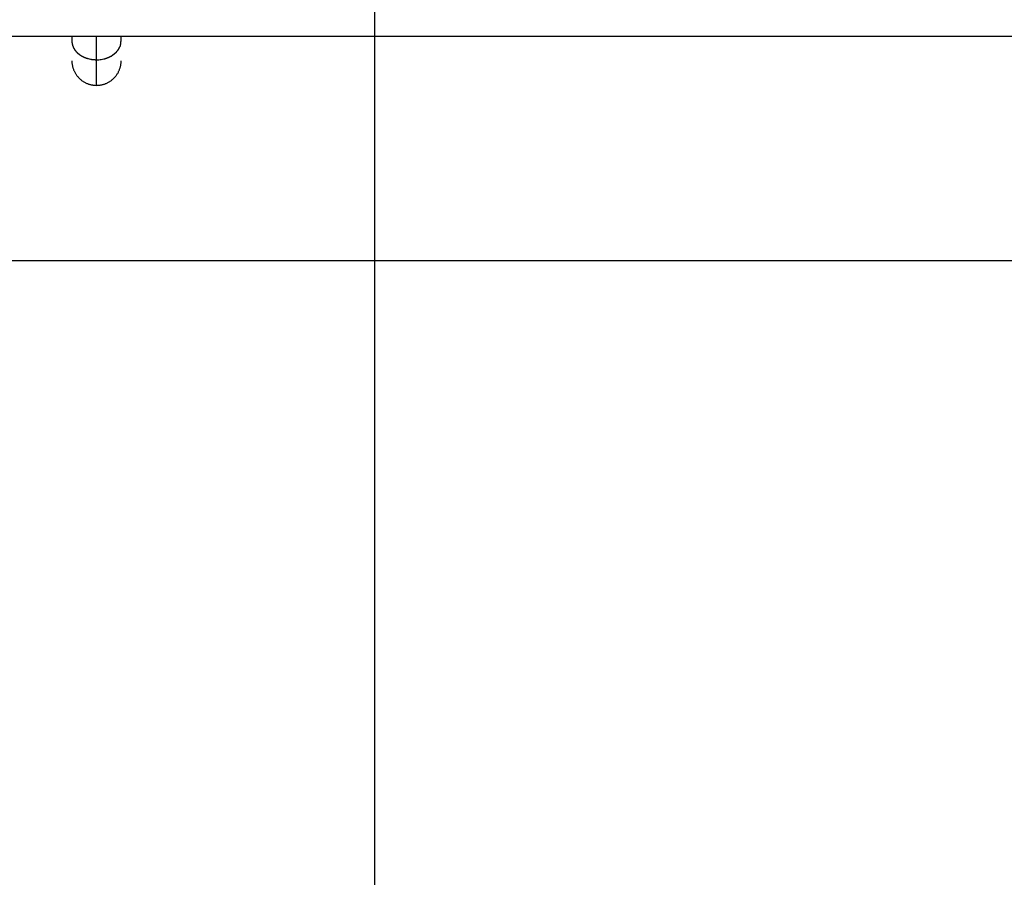
# Model space of a CAD drawing. Extents: x -85 to 85, y -69 to 27.
# Drawn here: x 4 to 7, y -10 to -7 of the extents above; entities that cross this region are included whole.
import ezdxf

# ---------------------------------------------------------------- set-up
doc = ezdxf.new("R2010")
doc.units = 0
doc.layers.get('0').update_dxf_attribs({"linetype": 'CONTINUOUS'})

msp = doc.modelspace()

# ---------------------------------------------------------------- linework, layer by layer
at = {"color": 0}
for points in [[(4.7078, -36.6999), (4.7078, 17.4419)], [(-9.2382, -7.4432), (20.6739, -7.4432)], [(3.7245, -7.4432), (3.7245, -7.4593)], [(3.8045, -7.5203), (3.8045, -7.4432)], [(3.8846, -7.4593), (3.8846, -7.4432)], [(3.7245, -7.4593), (3.7246, -7.4622)], [(3.7246, -7.4621), (3.7246, -7.4621), (3.7246, -7.4621), (3.7246, -7.4624), (3.7246, -7.4624), (3.7246, -7.4627), (3.7246, -7.4627), (3.7246, -7.463), (3.7246, -7.4633), (3.7248, -7.4636), (3.7248, -7.4636), (3.7248, -7.4639), (3.7248, -7.464), (3.7248, -7.4643), (3.7248, -7.4643), (3.7248, -7.4646), (3.7248, -7.4647), (3.725, -7.465)], [(3.7246, -7.4621), (3.7246, -7.4621), (3.7246, -7.4621), (3.7246, -7.4624), (3.7246, -7.4624), (3.7246, -7.4627), (3.7246, -7.4627), (3.7246, -7.463), (3.7246, -7.4633), (3.7248, -7.4636), (3.7248, -7.4636), (3.7248, -7.4639), (3.7248, -7.464), (3.7248, -7.4643), (3.7248, -7.4643), (3.7248, -7.4646), (3.7248, -7.4647), (3.725, -7.465)], [(3.725, -7.4651), (3.725, -7.4651), (3.725, -7.4651), (3.725, -7.4653), (3.725, -7.4653), (3.725, -7.4656), (3.725, -7.4656), (3.725, -7.4659), (3.725, -7.4661), (3.7252, -7.4664), (3.7252, -7.4664), (3.7252, -7.4667), (3.7252, -7.4669), (3.7253, -7.4672), (3.7253, -7.4672), (3.7253, -7.4675), (3.7253, -7.4677), (3.7255, -7.468)], [(3.725, -7.4651), (3.725, -7.4651), (3.725, -7.4651), (3.725, -7.4653), (3.725, -7.4653), (3.725, -7.4656), (3.725, -7.4656), (3.725, -7.4659), (3.725, -7.4661), (3.7252, -7.4664), (3.7252, -7.4664), (3.7252, -7.4667), (3.7252, -7.4669), (3.7253, -7.4672), (3.7253, -7.4672), (3.7253, -7.4675), (3.7253, -7.4677), (3.7255, -7.468)], [(3.7256, -7.468), (3.7256, -7.468), (3.7256, -7.468), (3.7256, -7.4683), (3.7256, -7.4683), (3.7256, -7.4686), (3.7256, -7.4686), (3.7256, -7.4689), (3.7256, -7.4692), (3.7258, -7.4695), (3.7258, -7.4695), (3.7258, -7.4698), (3.7258, -7.47), (3.7259, -7.4703), (3.7259, -7.4703), (3.7259, -7.4706), (3.7259, -7.4708), (3.7262, -7.4711)], [(3.7256, -7.468), (3.7256, -7.468), (3.7256, -7.468), (3.7256, -7.4683), (3.7256, -7.4683), (3.7256, -7.4686), (3.7256, -7.4686), (3.7256, -7.4689), (3.7256, -7.4692), (3.7258, -7.4695), (3.7258, -7.4695), (3.7258, -7.4698), (3.7258, -7.47), (3.7259, -7.4703), (3.7259, -7.4703), (3.7259, -7.4706), (3.7259, -7.4708), (3.7262, -7.4711)], [(3.7262, -7.4711), (3.7262, -7.4711), (3.7262, -7.4711), (3.7262, -7.4713), (3.7262, -7.4713), (3.7263, -7.4716), (3.7263, -7.4716), (3.7263, -7.4719), (3.7263, -7.4721), (3.7266, -7.4724), (3.7266, -7.4724), (3.7266, -7.4727), (3.7266, -7.4729), (3.7268, -7.4732), (3.7268, -7.4732), (3.7268, -7.4735), (3.7268, -7.4737), (3.7271, -7.474)], [(3.7262, -7.4711), (3.7262, -7.4711), (3.7262, -7.4711), (3.7262, -7.4713), (3.7262, -7.4713), (3.7263, -7.4716), (3.7263, -7.4716), (3.7263, -7.4719), (3.7263, -7.4721), (3.7266, -7.4724), (3.7266, -7.4724), (3.7266, -7.4727), (3.7266, -7.4729), (3.7268, -7.4732), (3.7268, -7.4732), (3.7268, -7.4735), (3.7268, -7.4737), (3.7271, -7.474)], [(3.727, -7.4741), (3.727, -7.4741), (3.727, -7.4741), (3.727, -7.4743), (3.727, -7.4744), (3.7272, -7.4747), (3.7272, -7.4747), (3.7272, -7.475), (3.7272, -7.4753), (3.7275, -7.4756), (3.7275, -7.4756), (3.7275, -7.4759), (3.7275, -7.4761), (3.7278, -7.4764), (3.7278, -7.4764), (3.7279, -7.4767), (3.7279, -7.4769), (3.7282, -7.4772)], [(3.727, -7.4741), (3.727, -7.4741), (3.727, -7.4741), (3.727, -7.4743), (3.727, -7.4744), (3.7272, -7.4747), (3.7272, -7.4747), (3.7272, -7.475), (3.7272, -7.4753), (3.7275, -7.4756), (3.7275, -7.4756), (3.7275, -7.4759), (3.7275, -7.4761), (3.7278, -7.4764), (3.7278, -7.4764), (3.7279, -7.4767), (3.7279, -7.4769), (3.7282, -7.4772)], [(3.7282, -7.4771), (3.7282, -7.4771), (3.7282, -7.4771), (3.7282, -7.4774), (3.7282, -7.4774), (3.7283, -7.4777), (3.7283, -7.4777), (3.7283, -7.478), (3.7283, -7.4782), (3.7286, -7.4785), (3.7286, -7.4785), (3.7286, -7.4788), (3.7286, -7.479), (3.7289, -7.4793), (3.7289, -7.4793), (3.7291, -7.4796), (3.7291, -7.4798), (3.7294, -7.4801)], [(3.7282, -7.4771), (3.7282, -7.4771), (3.7282, -7.4771), (3.7282, -7.4774), (3.7282, -7.4774), (3.7283, -7.4777), (3.7283, -7.4777), (3.7283, -7.478), (3.7283, -7.4782), (3.7286, -7.4785), (3.7286, -7.4785), (3.7286, -7.4788), (3.7286, -7.479), (3.7289, -7.4793), (3.7289, -7.4793), (3.7291, -7.4796), (3.7291, -7.4798), (3.7294, -7.4801)], [(3.7295, -7.4802), (3.7295, -7.4802), (3.7295, -7.4802), (3.7295, -7.4805), (3.7295, -7.4805), (3.7297, -7.4808), (3.7297, -7.4808), (3.7299, -7.4811), (3.7299, -7.4813), (3.7302, -7.4816), (3.7302, -7.4816), (3.7303, -7.4819), (3.7303, -7.482), (3.7306, -7.4823), (3.7306, -7.4823), (3.7308, -7.4826), (3.7308, -7.4829), (3.7311, -7.4832)], [(3.7295, -7.4802), (3.7295, -7.4802), (3.7295, -7.4802), (3.7295, -7.4805), (3.7295, -7.4805), (3.7297, -7.4808), (3.7297, -7.4808), (3.7299, -7.4811), (3.7299, -7.4813), (3.7302, -7.4816), (3.7302, -7.4816), (3.7303, -7.4819), (3.7303, -7.482), (3.7306, -7.4823), (3.7306, -7.4823), (3.7308, -7.4826), (3.7308, -7.4829), (3.7311, -7.4832)], [(3.8782, -7.4832), (3.8782, -7.4832), (3.8782, -7.4829), (3.8782, -7.4826), (3.8782, -7.4823), (3.8784, -7.4823), (3.8784, -7.482), (3.8786, -7.4818), (3.8786, -7.4815), (3.8789, -7.4815), (3.8789, -7.4812), (3.879, -7.481), (3.879, -7.4807), (3.8793, -7.4807), (3.8793, -7.4804), (3.8795, -7.4804), (3.8795, -7.4801), (3.8798, -7.4801)], [(3.8782, -7.4832), (3.8782, -7.4832), (3.8782, -7.4829), (3.8782, -7.4826), (3.8782, -7.4823), (3.8784, -7.4823), (3.8784, -7.482), (3.8786, -7.4818), (3.8786, -7.4815), (3.8789, -7.4815), (3.8789, -7.4812), (3.879, -7.481), (3.879, -7.4807), (3.8793, -7.4807), (3.8793, -7.4804), (3.8795, -7.4804), (3.8795, -7.4801), (3.8798, -7.4801)], [(3.8797, -7.48), (3.8797, -7.48), (3.8797, -7.4797), (3.8797, -7.4794), (3.8797, -7.4791), (3.88, -7.4791), (3.88, -7.4788), (3.8801, -7.4788), (3.8801, -7.4785), (3.8804, -7.4785), (3.8804, -7.4782), (3.8804, -7.4781), (3.8804, -7.4778), (3.8807, -7.4778), (3.8807, -7.4775), (3.8807, -7.4775), (3.8807, -7.4772), (3.881, -7.4772)], [(3.8797, -7.48), (3.8797, -7.48), (3.8797, -7.4797), (3.8797, -7.4794), (3.8797, -7.4791), (3.88, -7.4791), (3.88, -7.4788), (3.8801, -7.4788), (3.8801, -7.4785), (3.8804, -7.4785), (3.8804, -7.4782), (3.8804, -7.4781), (3.8804, -7.4778), (3.8807, -7.4778), (3.8807, -7.4775), (3.8807, -7.4775), (3.8807, -7.4772), (3.881, -7.4772)], [(3.8811, -7.4772), (3.8821, -7.4745)], [(3.8821, -7.4745), (3.8821, -7.4745), (3.8821, -7.4742), (3.8821, -7.4739), (3.8821, -7.4736), (3.8822, -7.4736), (3.8822, -7.4733), (3.8822, -7.473), (3.8822, -7.4727), (3.8825, -7.4727), (3.8825, -7.4724), (3.8825, -7.4721), (3.8825, -7.4718), (3.8828, -7.4718), (3.8828, -7.4715), (3.8828, -7.4714), (3.8828, -7.4711), (3.8831, -7.4711)], [(3.8821, -7.4745), (3.8821, -7.4745), (3.8821, -7.4742), (3.8821, -7.4739), (3.8821, -7.4736), (3.8822, -7.4736), (3.8822, -7.4733), (3.8822, -7.473), (3.8822, -7.4727), (3.8825, -7.4727), (3.8825, -7.4724), (3.8825, -7.4721), (3.8825, -7.4718), (3.8828, -7.4718), (3.8828, -7.4715), (3.8828, -7.4714), (3.8828, -7.4711), (3.8831, -7.4711)], [(3.8831, -7.4711), (3.8831, -7.4711), (3.8831, -7.4706), (3.8831, -7.4703), (3.8831, -7.47), (3.8832, -7.4697), (3.8832, -7.4693), (3.8832, -7.469), (3.8832, -7.4687), (3.8835, -7.4684), (3.8835, -7.4679), (3.8835, -7.4676), (3.8835, -7.4673), (3.8836, -7.467), (3.8836, -7.4667), (3.8836, -7.4664), (3.8836, -7.4661), (3.8838, -7.4658)], [(3.8831, -7.4711), (3.8831, -7.4711), (3.8831, -7.4706), (3.8831, -7.4703), (3.8831, -7.47), (3.8832, -7.4697), (3.8832, -7.4693), (3.8832, -7.469), (3.8832, -7.4687), (3.8835, -7.4684), (3.8835, -7.4679), (3.8835, -7.4676), (3.8835, -7.4673), (3.8836, -7.467), (3.8836, -7.4667), (3.8836, -7.4664), (3.8836, -7.4661), (3.8838, -7.4658)], [(3.8837, -7.4659), (3.8837, -7.4659), (3.8837, -7.4653), (3.8837, -7.465), (3.8837, -7.4646), (3.8837, -7.4643), (3.8837, -7.4637), (3.8837, -7.4634), (3.8837, -7.4629), (3.884, -7.4626), (3.884, -7.462), (3.884, -7.4617), (3.884, -7.4611), (3.8842, -7.4608), (3.8842, -7.4602), (3.8842, -7.4599), (3.8842, -7.4596), (3.8844, -7.4593)], [(3.8837, -7.4659), (3.8837, -7.4659), (3.8837, -7.4653), (3.8837, -7.465), (3.8837, -7.4646), (3.8837, -7.4643), (3.8837, -7.4637), (3.8837, -7.4634), (3.8837, -7.4629), (3.884, -7.4626), (3.884, -7.462), (3.884, -7.4617), (3.884, -7.4611), (3.8842, -7.4608), (3.8842, -7.4602), (3.8842, -7.4599), (3.8842, -7.4596), (3.8844, -7.4593)], [(3.7311, -7.4832), (3.7311, -7.4832), (3.7311, -7.4832), (3.7311, -7.4835), (3.7311, -7.4835), (3.7314, -7.4838), (3.7314, -7.4838), (3.7316, -7.4841), (3.7316, -7.4843), (3.7319, -7.4846), (3.7319, -7.4846), (3.732, -7.4849), (3.732, -7.485), (3.7323, -7.4853), (3.7323, -7.4853), (3.7326, -7.4856), (3.7326, -7.4859), (3.7329, -7.4862)], [(3.7311, -7.4832), (3.7311, -7.4832), (3.7311, -7.4832), (3.7311, -7.4835), (3.7311, -7.4835), (3.7314, -7.4838), (3.7314, -7.4838), (3.7316, -7.4841), (3.7316, -7.4843), (3.7319, -7.4846), (3.7319, -7.4846), (3.732, -7.4849), (3.732, -7.485), (3.7323, -7.4853), (3.7323, -7.4853), (3.7326, -7.4856), (3.7326, -7.4859), (3.7329, -7.4862)], [(3.7329, -7.4863), (3.7329, -7.4863), (3.7329, -7.4863), (3.7329, -7.4866), (3.7329, -7.4866), (3.7332, -7.4869), (3.7332, -7.4869), (3.7335, -7.4872), (3.7335, -7.4874), (3.7338, -7.4877), (3.7338, -7.4877), (3.734, -7.488), (3.734, -7.488), (3.7343, -7.4883), (3.7343, -7.4883), (3.7345, -7.4886), (3.7345, -7.4888), (3.7348, -7.4891)], [(3.7329, -7.4863), (3.7329, -7.4863), (3.7329, -7.4863), (3.7329, -7.4866), (3.7329, -7.4866), (3.7332, -7.4869), (3.7332, -7.4869), (3.7335, -7.4872), (3.7335, -7.4874), (3.7338, -7.4877), (3.7338, -7.4877), (3.734, -7.488), (3.734, -7.488), (3.7343, -7.4883), (3.7343, -7.4883), (3.7345, -7.4886), (3.7345, -7.4888), (3.7348, -7.4891)], [(3.7349, -7.4891), (3.7349, -7.4891), (3.7349, -7.4891), (3.7349, -7.4894), (3.7349, -7.4894), (3.7352, -7.4897), (3.7352, -7.4897), (3.7355, -7.49), (3.7355, -7.4902), (3.7358, -7.4905), (3.7358, -7.4905), (3.7361, -7.4908), (3.7361, -7.4908), (3.7364, -7.4911), (3.7364, -7.4911), (3.7367, -7.4914), (3.7367, -7.4916), (3.737, -7.4919)], [(3.7349, -7.4891), (3.7349, -7.4891), (3.7349, -7.4891), (3.7349, -7.4894), (3.7349, -7.4894), (3.7352, -7.4897), (3.7352, -7.4897), (3.7355, -7.49), (3.7355, -7.4902), (3.7358, -7.4905), (3.7358, -7.4905), (3.7361, -7.4908), (3.7361, -7.4908), (3.7364, -7.4911), (3.7364, -7.4911), (3.7367, -7.4914), (3.7367, -7.4916), (3.737, -7.4919)], [(3.7371, -7.4919), (3.7371, -7.4919), (3.7371, -7.4919), (3.7373, -7.4921), (3.7373, -7.4921), (3.7376, -7.4924), (3.7376, -7.4924), (3.7379, -7.4927), (3.7379, -7.4929), (3.7382, -7.4932), (3.7382, -7.4932), (3.7385, -7.4935), (3.7385, -7.4935), (3.7388, -7.4938), (3.7388, -7.4938), (3.7391, -7.4941), (3.7392, -7.4943), (3.7395, -7.4946)], [(3.7371, -7.4919), (3.7371, -7.4919), (3.7371, -7.4919), (3.7373, -7.4921), (3.7373, -7.4921), (3.7376, -7.4924), (3.7376, -7.4924), (3.7379, -7.4927), (3.7379, -7.4929), (3.7382, -7.4932), (3.7382, -7.4932), (3.7385, -7.4935), (3.7385, -7.4935), (3.7388, -7.4938), (3.7388, -7.4938), (3.7391, -7.4941), (3.7392, -7.4943), (3.7395, -7.4946)], [(3.7395, -7.4946), (3.7395, -7.4946), (3.7395, -7.4946), (3.7397, -7.4948), (3.7397, -7.4948), (3.74, -7.4951), (3.74, -7.4951), (3.7403, -7.4954), (3.7405, -7.4956), (3.7408, -7.4959), (3.7408, -7.4959), (3.7411, -7.4962), (3.7413, -7.4964), (3.7416, -7.4967), (3.7416, -7.4967), (3.7419, -7.497), (3.7419, -7.4971), (3.7422, -7.4974)], [(3.7395, -7.4946), (3.7395, -7.4946), (3.7395, -7.4946), (3.7397, -7.4948), (3.7397, -7.4948), (3.74, -7.4951), (3.74, -7.4951), (3.7403, -7.4954), (3.7405, -7.4956), (3.7408, -7.4959), (3.7408, -7.4959), (3.7411, -7.4962), (3.7413, -7.4964), (3.7416, -7.4967), (3.7416, -7.4967), (3.7419, -7.497), (3.7419, -7.4971), (3.7422, -7.4974)], [(3.742, -7.4973), (3.742, -7.4973), (3.742, -7.4973), (3.7422, -7.4975), (3.7422, -7.4975), (3.7425, -7.4978), (3.7425, -7.4978), (3.7428, -7.4981), (3.743, -7.4983), (3.7433, -7.4986), (3.7433, -7.4986), (3.7436, -7.4989), (3.7438, -7.499), (3.7441, -7.4993), (3.7441, -7.4993), (3.7444, -7.4996), (3.7447, -7.4997), (3.745, -7.5)], [(3.742, -7.4973), (3.742, -7.4973), (3.742, -7.4973), (3.7422, -7.4975), (3.7422, -7.4975), (3.7425, -7.4978), (3.7425, -7.4978), (3.7428, -7.4981), (3.743, -7.4983), (3.7433, -7.4986), (3.7433, -7.4986), (3.7436, -7.4989), (3.7438, -7.499), (3.7441, -7.4993), (3.7441, -7.4993), (3.7444, -7.4996), (3.7447, -7.4997), (3.745, -7.5)], [(3.745, -7.4999), (3.745, -7.4999), (3.745, -7.4999), (3.7453, -7.5), (3.7453, -7.5), (3.7456, -7.5003), (3.7456, -7.5003), (3.7459, -7.5006), (3.7461, -7.5008), (3.7464, -7.5011), (3.7464, -7.5011), (3.7467, -7.5014), (3.7469, -7.5014), (3.7472, -7.5017), (3.7472, -7.5017), (3.7475, -7.502), (3.7477, -7.5021), (3.748, -7.5024)], [(3.745, -7.4999), (3.745, -7.4999), (3.745, -7.4999), (3.7453, -7.5), (3.7453, -7.5), (3.7456, -7.5003), (3.7456, -7.5003), (3.7459, -7.5006), (3.7461, -7.5008), (3.7464, -7.5011), (3.7464, -7.5011), (3.7467, -7.5014), (3.7469, -7.5014), (3.7472, -7.5017), (3.7472, -7.5017), (3.7475, -7.502), (3.7477, -7.5021), (3.748, -7.5024)], [(3.7481, -7.5023), (3.7481, -7.5023), (3.7481, -7.5023), (3.7484, -7.5024), (3.7484, -7.5024), (3.7487, -7.5027), (3.7487, -7.5027), (3.749, -7.503), (3.7493, -7.5032), (3.7496, -7.5035), (3.7496, -7.5035), (3.7499, -7.5038), (3.7501, -7.5038), (3.7504, -7.5041), (3.7504, -7.5041), (3.7507, -7.5044), (3.751, -7.5045), (3.7513, -7.5048)], [(3.7481, -7.5023), (3.7481, -7.5023), (3.7481, -7.5023), (3.7484, -7.5024), (3.7484, -7.5024), (3.7487, -7.5027), (3.7487, -7.5027), (3.749, -7.503), (3.7493, -7.5032), (3.7496, -7.5035), (3.7496, -7.5035), (3.7499, -7.5038), (3.7501, -7.5038), (3.7504, -7.5041), (3.7504, -7.5041), (3.7507, -7.5044), (3.751, -7.5045), (3.7513, -7.5048)], [(3.7514, -7.5046), (3.7514, -7.5046), (3.7514, -7.5046), (3.7517, -7.5048), (3.7518, -7.5048), (3.7521, -7.5051), (3.7521, -7.5051), (3.7524, -7.5054), (3.7527, -7.5054), (3.753, -7.5057), (3.753, -7.5057), (3.7533, -7.506), (3.7535, -7.506), (3.7538, -7.5063), (3.7538, -7.5063), (3.7541, -7.5066), (3.7544, -7.5067), (3.7547, -7.507)], [(3.7514, -7.5046), (3.7514, -7.5046), (3.7514, -7.5046), (3.7517, -7.5048), (3.7518, -7.5048), (3.7521, -7.5051), (3.7521, -7.5051), (3.7524, -7.5054), (3.7527, -7.5054), (3.753, -7.5057), (3.753, -7.5057), (3.7533, -7.506), (3.7535, -7.506), (3.7538, -7.5063), (3.7538, -7.5063), (3.7541, -7.5066), (3.7544, -7.5067), (3.7547, -7.507)], [(3.7547, -7.5069), (3.7547, -7.5069), (3.7547, -7.5069), (3.755, -7.507), (3.7551, -7.507), (3.7554, -7.5073), (3.7554, -7.5073), (3.7557, -7.5076), (3.756, -7.5076), (3.7563, -7.5079), (3.7563, -7.5079), (3.7566, -7.5081), (3.7569, -7.5081), (3.7572, -7.5084), (3.7572, -7.5084), (3.7575, -7.5086), (3.7578, -7.5086), (3.7581, -7.5089)], [(3.7547, -7.5069), (3.7547, -7.5069), (3.7547, -7.5069), (3.755, -7.507), (3.7551, -7.507), (3.7554, -7.5073), (3.7554, -7.5073), (3.7557, -7.5076), (3.756, -7.5076), (3.7563, -7.5079), (3.7563, -7.5079), (3.7566, -7.5081), (3.7569, -7.5081), (3.7572, -7.5084), (3.7572, -7.5084), (3.7575, -7.5086), (3.7578, -7.5086), (3.7581, -7.5089)], [(3.7582, -7.5089), (3.7582, -7.5089), (3.7582, -7.5089), (3.7585, -7.5089), (3.7587, -7.5089), (3.759, -7.5092), (3.759, -7.5092), (3.7593, -7.5095), (3.7596, -7.5095), (3.7599, -7.5098), (3.7599, -7.5098), (3.7602, -7.51), (3.7605, -7.51), (3.7608, -7.5103), (3.7609, -7.5103), (3.7612, -7.5105), (3.7615, -7.5105), (3.7618, -7.5108)], [(3.7582, -7.5089), (3.7582, -7.5089), (3.7582, -7.5089), (3.7585, -7.5089), (3.7587, -7.5089), (3.759, -7.5092), (3.759, -7.5092), (3.7593, -7.5095), (3.7596, -7.5095), (3.7599, -7.5098), (3.7599, -7.5098), (3.7602, -7.51), (3.7605, -7.51), (3.7608, -7.5103), (3.7609, -7.5103), (3.7612, -7.5105), (3.7615, -7.5105), (3.7618, -7.5108)], [(3.7616, -7.5106), (3.7616, -7.5106), (3.7616, -7.5106), (3.7619, -7.5106), (3.7621, -7.5106), (3.7624, -7.5108), (3.7624, -7.5108), (3.7627, -7.511), (3.763, -7.511), (3.7633, -7.5113), (3.7633, -7.5113), (3.7636, -7.5115), (3.7639, -7.5115), (3.7642, -7.5118), (3.7644, -7.5118), (3.7647, -7.512), (3.765, -7.512), (3.7653, -7.5123)], [(3.7616, -7.5106), (3.7616, -7.5106), (3.7616, -7.5106), (3.7619, -7.5106), (3.7621, -7.5106), (3.7624, -7.5108), (3.7624, -7.5108), (3.7627, -7.511), (3.763, -7.511), (3.7633, -7.5113), (3.7633, -7.5113), (3.7636, -7.5115), (3.7639, -7.5115), (3.7642, -7.5118), (3.7644, -7.5118), (3.7647, -7.512), (3.765, -7.512), (3.7653, -7.5123)], [(3.7654, -7.5123), (3.7654, -7.5123), (3.7654, -7.5123), (3.7657, -7.5123), (3.7658, -7.5123), (3.7661, -7.5125), (3.7663, -7.5125), (3.7666, -7.5126), (3.7669, -7.5126), (3.7672, -7.5129), (3.7672, -7.5129), (3.7675, -7.5129), (3.7678, -7.5129), (3.7681, -7.5132), (3.7682, -7.5132), (3.7685, -7.5134), (3.7687, -7.5134), (3.769, -7.5137)], [(3.7654, -7.5123), (3.7654, -7.5123), (3.7654, -7.5123), (3.7657, -7.5123), (3.7658, -7.5123), (3.7661, -7.5125), (3.7663, -7.5125), (3.7666, -7.5126), (3.7669, -7.5126), (3.7672, -7.5129), (3.7672, -7.5129), (3.7675, -7.5129), (3.7678, -7.5129), (3.7681, -7.5132), (3.7682, -7.5132), (3.7685, -7.5134), (3.7687, -7.5134), (3.769, -7.5137)], [(3.8399, -7.514), (3.8399, -7.514), (3.8399, -7.5137), (3.8401, -7.5137), (3.8403, -7.5135), (3.8406, -7.5135), (3.8409, -7.5132), (3.8412, -7.5132), (3.8415, -7.513), (3.8418, -7.513), (3.8421, -7.5127), (3.8424, -7.5127), (3.8427, -7.5124), (3.843, -7.5124), (3.8431, -7.5122), (3.8434, -7.5122), (3.8436, -7.5122), (3.8439, -7.5122)], [(3.8399, -7.514), (3.8399, -7.514), (3.8399, -7.5137), (3.8401, -7.5137), (3.8403, -7.5135), (3.8406, -7.5135), (3.8409, -7.5132), (3.8412, -7.5132), (3.8415, -7.513), (3.8418, -7.513), (3.8421, -7.5127), (3.8424, -7.5127), (3.8427, -7.5124), (3.843, -7.5124), (3.8431, -7.5122), (3.8434, -7.5122), (3.8436, -7.5122), (3.8439, -7.5122)], [(3.8437, -7.5124), (3.8437, -7.5124), (3.8437, -7.5121), (3.844, -7.5121), (3.8441, -7.5119), (3.8444, -7.5119), (3.8446, -7.5116), (3.8449, -7.5116), (3.8452, -7.5114), (3.8455, -7.5114), (3.8455, -7.5111), (3.8458, -7.5111), (3.8461, -7.5108), (3.8464, -7.5108), (3.8465, -7.5105), (3.8468, -7.5105), (3.847, -7.5105), (3.8473, -7.5105)], [(3.8437, -7.5124), (3.8437, -7.5124), (3.8437, -7.5121), (3.844, -7.5121), (3.8441, -7.5119), (3.8444, -7.5119), (3.8446, -7.5116), (3.8449, -7.5116), (3.8452, -7.5114), (3.8455, -7.5114), (3.8455, -7.5111), (3.8458, -7.5111), (3.8461, -7.5108), (3.8464, -7.5108), (3.8465, -7.5105), (3.8468, -7.5105), (3.847, -7.5105), (3.8473, -7.5105)], [(3.8475, -7.5106), (3.8475, -7.5106), (3.8475, -7.5103), (3.8477, -7.5103), (3.8478, -7.5101), (3.8481, -7.5101), (3.8483, -7.5098), (3.8486, -7.5098), (3.8489, -7.5096), (3.8492, -7.5096), (3.8492, -7.5093), (3.8495, -7.5093), (3.8498, -7.5091), (3.8501, -7.5091), (3.8502, -7.5089), (3.8505, -7.5089), (3.8507, -7.5089), (3.851, -7.5089)], [(3.8475, -7.5106), (3.8475, -7.5106), (3.8475, -7.5103), (3.8477, -7.5103), (3.8478, -7.5101), (3.8481, -7.5101), (3.8483, -7.5098), (3.8486, -7.5098), (3.8489, -7.5096), (3.8492, -7.5096), (3.8492, -7.5093), (3.8495, -7.5093), (3.8498, -7.5091), (3.8501, -7.5091), (3.8502, -7.5089), (3.8505, -7.5089), (3.8507, -7.5089), (3.851, -7.5089)], [(3.8512, -7.5089), (3.8512, -7.5089), (3.8512, -7.5086), (3.8515, -7.5086), (3.8517, -7.5084), (3.852, -7.5084), (3.852, -7.5081), (3.8523, -7.5081), (3.8526, -7.508), (3.8529, -7.508), (3.8529, -7.5077), (3.8532, -7.5077), (3.8534, -7.5074), (3.8537, -7.5074), (3.8537, -7.5071), (3.854, -7.5071), (3.8543, -7.5069), (3.8546, -7.5069)], [(3.8512, -7.5089), (3.8512, -7.5089), (3.8512, -7.5086), (3.8515, -7.5086), (3.8517, -7.5084), (3.852, -7.5084), (3.852, -7.5081), (3.8523, -7.5081), (3.8526, -7.508), (3.8529, -7.508), (3.8529, -7.5077), (3.8532, -7.5077), (3.8534, -7.5074), (3.8537, -7.5074), (3.8537, -7.5071), (3.854, -7.5071), (3.8543, -7.5069), (3.8546, -7.5069)], [(3.8547, -7.5067), (3.8547, -7.5067), (3.8547, -7.5064), (3.855, -7.5064), (3.855, -7.5061), (3.8553, -7.5061), (3.8553, -7.5058), (3.8556, -7.5058), (3.8559, -7.5055), (3.8562, -7.5055), (3.8562, -7.5052), (3.8565, -7.5052), (3.8567, -7.5049), (3.857, -7.5049), (3.857, -7.5046), (3.8573, -7.5046), (3.8576, -7.5045), (3.8579, -7.5045)], [(3.8547, -7.5067), (3.8547, -7.5067), (3.8547, -7.5064), (3.855, -7.5064), (3.855, -7.5061), (3.8553, -7.5061), (3.8553, -7.5058), (3.8556, -7.5058), (3.8559, -7.5055), (3.8562, -7.5055), (3.8562, -7.5052), (3.8565, -7.5052), (3.8567, -7.5049), (3.857, -7.5049), (3.857, -7.5046), (3.8573, -7.5046), (3.8576, -7.5045), (3.8579, -7.5045)], [(3.858, -7.5046), (3.858, -7.5046), (3.858, -7.5043), (3.8583, -7.5043), (3.8583, -7.504), (3.8586, -7.504), (3.8586, -7.5037), (3.8589, -7.5037), (3.8591, -7.5034), (3.8594, -7.5034), (3.8594, -7.5031), (3.8597, -7.5031), (3.8599, -7.5028), (3.8602, -7.5028), (3.8602, -7.5025), (3.8605, -7.5025), (3.8607, -7.5024), (3.861, -7.5024)], [(3.858, -7.5046), (3.858, -7.5046), (3.858, -7.5043), (3.8583, -7.5043), (3.8583, -7.504), (3.8586, -7.504), (3.8586, -7.5037), (3.8589, -7.5037), (3.8591, -7.5034), (3.8594, -7.5034), (3.8594, -7.5031), (3.8597, -7.5031), (3.8599, -7.5028), (3.8602, -7.5028), (3.8602, -7.5025), (3.8605, -7.5025), (3.8607, -7.5024), (3.861, -7.5024)], [(3.8611, -7.5024), (3.8611, -7.5024), (3.8611, -7.5021), (3.8614, -7.502), (3.8614, -7.5017), (3.8617, -7.5017), (3.8617, -7.5014), (3.862, -7.5013), (3.8623, -7.501), (3.8626, -7.501), (3.8626, -7.5007), (3.8629, -7.5005), (3.8631, -7.5002), (3.8634, -7.5002), (3.8634, -7.4999), (3.8637, -7.4999), (3.864, -7.4998), (3.8643, -7.4998)], [(3.8611, -7.5024), (3.8611, -7.5024), (3.8611, -7.5021), (3.8614, -7.502), (3.8614, -7.5017), (3.8617, -7.5017), (3.8617, -7.5014), (3.862, -7.5013), (3.8623, -7.501), (3.8626, -7.501), (3.8626, -7.5007), (3.8629, -7.5005), (3.8631, -7.5002), (3.8634, -7.5002), (3.8634, -7.4999), (3.8637, -7.4999), (3.864, -7.4998), (3.8643, -7.4998)], [(3.8641, -7.5), (3.8641, -7.5), (3.8641, -7.4997), (3.8644, -7.4996), (3.8644, -7.4993), (3.8647, -7.4993), (3.8647, -7.499), (3.865, -7.4988), (3.8653, -7.4985), (3.8656, -7.4985), (3.8656, -7.4982), (3.8659, -7.498), (3.8661, -7.4977), (3.8664, -7.4977), (3.8664, -7.4974), (3.8667, -7.4974), (3.8668, -7.4972), (3.8671, -7.4972)], [(3.8641, -7.5), (3.8641, -7.5), (3.8641, -7.4997), (3.8644, -7.4996), (3.8644, -7.4993), (3.8647, -7.4993), (3.8647, -7.499), (3.865, -7.4988), (3.8653, -7.4985), (3.8656, -7.4985), (3.8656, -7.4982), (3.8659, -7.498), (3.8661, -7.4977), (3.8664, -7.4977), (3.8664, -7.4974), (3.8667, -7.4974), (3.8668, -7.4972), (3.8671, -7.4972)], [(3.867, -7.4972), (3.867, -7.4972), (3.867, -7.4969), (3.8672, -7.4969), (3.8672, -7.4966), (3.8675, -7.4966), (3.8675, -7.4963), (3.8678, -7.4961), (3.868, -7.4958), (3.8683, -7.4958), (3.8683, -7.4955), (3.8686, -7.4953), (3.8687, -7.495), (3.869, -7.495), (3.869, -7.4947), (3.8693, -7.4947), (3.8694, -7.4946), (3.8697, -7.4946)], [(3.867, -7.4972), (3.867, -7.4972), (3.867, -7.4969), (3.8672, -7.4969), (3.8672, -7.4966), (3.8675, -7.4966), (3.8675, -7.4963), (3.8678, -7.4961), (3.868, -7.4958), (3.8683, -7.4958), (3.8683, -7.4955), (3.8686, -7.4953), (3.8687, -7.495), (3.869, -7.495), (3.869, -7.4947), (3.8693, -7.4947), (3.8694, -7.4946), (3.8697, -7.4946)], [(3.8696, -7.4946), (3.8696, -7.4946), (3.8696, -7.4943), (3.8698, -7.4942), (3.8698, -7.4939), (3.8701, -7.4939), (3.8701, -7.4936), (3.8704, -7.4934), (3.8705, -7.4931), (3.8708, -7.4931), (3.8708, -7.4928), (3.8711, -7.4926), (3.8711, -7.4923), (3.8714, -7.4923), (3.8714, -7.492), (3.8717, -7.492), (3.8718, -7.4918), (3.8721, -7.4918)], [(3.8696, -7.4946), (3.8696, -7.4946), (3.8696, -7.4943), (3.8698, -7.4942), (3.8698, -7.4939), (3.8701, -7.4939), (3.8701, -7.4936), (3.8704, -7.4934), (3.8705, -7.4931), (3.8708, -7.4931), (3.8708, -7.4928), (3.8711, -7.4926), (3.8711, -7.4923), (3.8714, -7.4923), (3.8714, -7.492), (3.8717, -7.492), (3.8718, -7.4918), (3.8721, -7.4918)], [(3.8723, -7.4919), (3.8723, -7.4919), (3.8723, -7.4916), (3.8724, -7.4914), (3.8724, -7.4911), (3.8727, -7.4911), (3.8727, -7.4908), (3.873, -7.4906), (3.873, -7.4903), (3.8733, -7.4903), (3.8733, -7.49), (3.8735, -7.4898), (3.8735, -7.4895), (3.8738, -7.4895), (3.8738, -7.4892), (3.8741, -7.4892), (3.8741, -7.489), (3.8744, -7.489)], [(3.8723, -7.4919), (3.8723, -7.4919), (3.8723, -7.4916), (3.8724, -7.4914), (3.8724, -7.4911), (3.8727, -7.4911), (3.8727, -7.4908), (3.873, -7.4906), (3.873, -7.4903), (3.8733, -7.4903), (3.8733, -7.49), (3.8735, -7.4898), (3.8735, -7.4895), (3.8738, -7.4895), (3.8738, -7.4892), (3.8741, -7.4892), (3.8741, -7.489), (3.8744, -7.489)], [(3.8743, -7.4891), (3.8743, -7.4891), (3.8743, -7.4888), (3.8743, -7.4886), (3.8743, -7.4883), (3.8746, -7.4883), (3.8746, -7.488), (3.8749, -7.4878), (3.8749, -7.4875), (3.8752, -7.4875), (3.8752, -7.4872), (3.8754, -7.487), (3.8754, -7.4867), (3.8757, -7.4867), (3.8757, -7.4864), (3.8759, -7.4864), (3.8759, -7.4862), (3.8762, -7.4862)], [(3.8743, -7.4891), (3.8743, -7.4891), (3.8743, -7.4888), (3.8743, -7.4886), (3.8743, -7.4883), (3.8746, -7.4883), (3.8746, -7.488), (3.8749, -7.4878), (3.8749, -7.4875), (3.8752, -7.4875), (3.8752, -7.4872), (3.8754, -7.487), (3.8754, -7.4867), (3.8757, -7.4867), (3.8757, -7.4864), (3.8759, -7.4864), (3.8759, -7.4862), (3.8762, -7.4862)], [(3.8764, -7.4861), (3.8764, -7.4861), (3.8764, -7.4858), (3.8764, -7.4856), (3.8764, -7.4853), (3.8767, -7.4853), (3.8767, -7.485), (3.8769, -7.4848), (3.8769, -7.4845), (3.8772, -7.4845), (3.8772, -7.4842), (3.8773, -7.484), (3.8773, -7.4837), (3.8776, -7.4837), (3.8776, -7.4834), (3.8779, -7.4834), (3.8779, -7.4831), (3.8782, -7.4831)], [(3.8764, -7.4861), (3.8764, -7.4861), (3.8764, -7.4858), (3.8764, -7.4856), (3.8764, -7.4853), (3.8767, -7.4853), (3.8767, -7.485), (3.8769, -7.4848), (3.8769, -7.4845), (3.8772, -7.4845), (3.8772, -7.4842), (3.8773, -7.484), (3.8773, -7.4837), (3.8776, -7.4837), (3.8776, -7.4834), (3.8779, -7.4834), (3.8779, -7.4831), (3.8782, -7.4831)], [(3.7245, -7.5233), (3.7246, -7.5251), (3.7246, -7.527), (3.7248, -7.529), (3.7249, -7.5309), (3.7251, -7.5329), (3.7254, -7.5348), (3.7257, -7.5369), (3.7261, -7.5388), (3.7265, -7.5408), (3.727, -7.5428), (3.7274, -7.5448), (3.7281, -7.5468), (3.7287, -7.5488), (3.7294, -7.5507), (3.7302, -7.5527), (3.7309, -7.5547), (3.7318, -7.5566), (3.7328, -7.5585), (3.7337, -7.5605), (3.7348, -7.5624), (3.7358, -7.5643), (3.737, -7.5661), (3.7382, -7.568), (3.7395, -7.5697), (3.7408, -7.5716), (3.742, -7.5733), (3.7435, -7.575), (3.7449, -7.5766), (3.7464, -7.5783), (3.748, -7.5798), (3.7496, -7.5814), (3.7512, -7.5829), (3.7529, -7.5843), (3.7545, -7.5857), (3.7563, -7.5871), (3.758, -7.5884), (3.7598, -7.5896), (3.7617, -7.5908), (3.7635, -7.5919), (3.7654, -7.593), (3.7673, -7.5941), (3.7692, -7.5951), (3.7712, -7.596), (3.7732, -7.5969), (3.7751, -7.5976), (3.7771, -7.5985), (3.779, -7.5991), (3.781, -7.5997), (3.7831, -7.6003), (3.785, -7.6008), (3.787, -7.6013), (3.789, -7.6018), (3.791, -7.6021), (3.793, -7.6024), (3.7947, -7.6027), (3.7969, -7.603)], [(3.7691, -7.5141), (3.7691, -7.5141), (3.7691, -7.5141), (3.7693, -7.5141), (3.7695, -7.5141), (3.7698, -7.5143), (3.7701, -7.5143), (3.7704, -7.5145), (3.7707, -7.5145), (3.7712, -7.5148), (3.7715, -7.5148), (3.7718, -7.5149), (3.7721, -7.5149), (3.7724, -7.5152), (3.7725, -7.5152), (3.7728, -7.5153), (3.773, -7.5153), (3.7733, -7.5155)], [(3.7691, -7.5141), (3.7691, -7.5141), (3.7691, -7.5141), (3.7693, -7.5141), (3.7695, -7.5141), (3.7698, -7.5143), (3.7701, -7.5143), (3.7704, -7.5145), (3.7707, -7.5145), (3.7712, -7.5148), (3.7715, -7.5148), (3.7718, -7.5149), (3.7721, -7.5149), (3.7724, -7.5152), (3.7725, -7.5152), (3.7728, -7.5153), (3.773, -7.5153), (3.7733, -7.5155)], [(3.7733, -7.5154), (3.7733, -7.5154), (3.7733, -7.5154), (3.7736, -7.5154), (3.7738, -7.5154), (3.7741, -7.5155), (3.7743, -7.5155), (3.7746, -7.5155), (3.7749, -7.5155), (3.7752, -7.5158), (3.7752, -7.5158), (3.7755, -7.5158), (3.7758, -7.5158), (3.7761, -7.5161), (3.7762, -7.5161), (3.7765, -7.5161), (3.7768, -7.5161), (3.7771, -7.5164)], [(3.7733, -7.5154), (3.7733, -7.5154), (3.7733, -7.5154), (3.7736, -7.5154), (3.7738, -7.5154), (3.7741, -7.5155), (3.7743, -7.5155), (3.7746, -7.5155), (3.7749, -7.5155), (3.7752, -7.5158), (3.7752, -7.5158), (3.7755, -7.5158), (3.7758, -7.5158), (3.7761, -7.5161), (3.7762, -7.5161), (3.7765, -7.5161), (3.7768, -7.5161), (3.7771, -7.5164)], [(3.7772, -7.5166), (3.781, -7.5176), (3.7845, -7.5184)], [(3.7847, -7.5183), (3.7847, -7.5183), (3.7847, -7.5183), (3.785, -7.5183), (3.7853, -7.5183), (3.7856, -7.5184), (3.7859, -7.5184), (3.7862, -7.5184), (3.7865, -7.5184), (3.7868, -7.5187), (3.7871, -7.5187), (3.7874, -7.5187), (3.7877, -7.5187), (3.788, -7.5189), (3.7883, -7.5189), (3.7886, -7.5189), (3.7889, -7.5189), (3.7892, -7.5191)], [(3.7847, -7.5183), (3.7847, -7.5183), (3.7847, -7.5183), (3.785, -7.5183), (3.7853, -7.5183), (3.7856, -7.5184), (3.7859, -7.5184), (3.7862, -7.5184), (3.7865, -7.5184), (3.7868, -7.5187), (3.7871, -7.5187), (3.7874, -7.5187), (3.7877, -7.5187), (3.788, -7.5189), (3.7883, -7.5189), (3.7886, -7.5189), (3.7889, -7.5189), (3.7892, -7.5191)], [(3.789, -7.5191), (3.789, -7.5191), (3.7893, -7.5191), (3.7896, -7.5191), (3.7899, -7.5191), (3.7905, -7.5191), (3.7908, -7.5191), (3.7913, -7.5191), (3.7916, -7.5191), (3.7922, -7.5193), (3.7925, -7.5193), (3.7929, -7.5193), (3.7932, -7.5193), (3.7938, -7.5195), (3.7941, -7.5195), (3.7947, -7.5195), (3.795, -7.5195), (3.7956, -7.5197)], [(3.789, -7.5191), (3.789, -7.5191), (3.7893, -7.5191), (3.7896, -7.5191), (3.7899, -7.5191), (3.7905, -7.5191), (3.7908, -7.5191), (3.7913, -7.5191), (3.7916, -7.5191), (3.7922, -7.5193), (3.7925, -7.5193), (3.7929, -7.5193), (3.7932, -7.5193), (3.7938, -7.5195), (3.7941, -7.5195), (3.7947, -7.5195), (3.795, -7.5195), (3.7956, -7.5197)], [(3.7959, -7.5195), (3.7959, -7.5195), (3.7962, -7.5195), (3.7966, -7.5195), (3.797, -7.5195), (3.7976, -7.5196), (3.7981, -7.5196), (3.7987, -7.5196), (3.7993, -7.5196), (3.8, -7.5199), (3.8006, -7.5199), (3.8012, -7.5199), (3.8018, -7.5199), (3.8026, -7.5201), (3.8031, -7.5201), (3.8037, -7.5201), (3.8042, -7.5201), (3.8048, -7.5203)], [(3.7959, -7.5195), (3.7959, -7.5195), (3.7962, -7.5195), (3.7966, -7.5195), (3.797, -7.5195), (3.7976, -7.5196), (3.7981, -7.5196), (3.7987, -7.5196), (3.7993, -7.5196), (3.8, -7.5199), (3.8006, -7.5199), (3.8012, -7.5199), (3.8018, -7.5199), (3.8026, -7.5201), (3.8031, -7.5201), (3.8037, -7.5201), (3.8042, -7.5201), (3.8048, -7.5203)], [(3.8045, -7.5203), (3.8084, -7.5203), (3.8123, -7.5201), (3.8162, -7.5197), (3.8201, -7.5192), (3.8241, -7.5185), (3.828, -7.5176)], [(3.8045, -7.6033), (3.8045, -7.5203)], [(3.8045, -7.6033), (3.8065, -7.6032), (3.8084, -7.6032), (3.8103, -7.603), (3.8123, -7.603), (3.8142, -7.6027), (3.8162, -7.6024), (3.8181, -7.6021), (3.8201, -7.6018), (3.8221, -7.6013), (3.8241, -7.6008), (3.8261, -7.6003), (3.828, -7.5997), (3.8301, -7.5991), (3.8321, -7.5985), (3.834, -7.5976), (3.836, -7.5969), (3.838, -7.596), (3.8399, -7.5951), (3.8418, -7.5941), (3.8437, -7.593), (3.8456, -7.5919), (3.8474, -7.5908), (3.8492, -7.5896), (3.8511, -7.5884), (3.8528, -7.5871), (3.8546, -7.5857), (3.8563, -7.5843), (3.858, -7.5829), (3.8595, -7.5814), (3.8612, -7.5798), (3.8627, -7.5783), (3.8642, -7.5766), (3.8657, -7.575), (3.867, -7.5733), (3.8684, -7.5716), (3.8697, -7.5697), (3.8709, -7.568), (3.8721, -7.5661), (3.8733, -7.5643), (3.8744, -7.5624), (3.8754, -7.5605), (3.8764, -7.5585), (3.8773, -7.5566), (3.8782, -7.5547), (3.879, -7.5527), (3.8797, -7.5507), (3.8804, -7.5488), (3.8811, -7.5468), (3.8816, -7.5448), (3.8822, -7.5428), (3.8827, -7.5408), (3.883, -7.5388), (3.8834, -7.5368), (3.8838, -7.5348), (3.884, -7.5331), (3.8842, -7.5309)], [(3.8282, -7.5174), (3.8282, -7.5174), (3.8282, -7.5172), (3.8285, -7.5172), (3.8286, -7.5172), (3.8289, -7.5172), (3.8292, -7.517), (3.8295, -7.517), (3.8298, -7.517), (3.8301, -7.517), (3.8303, -7.5167), (3.8306, -7.5167), (3.8309, -7.5167), (3.8312, -7.5167), (3.8313, -7.5166), (3.8316, -7.5166), (3.8319, -7.5166), (3.8322, -7.5166)], [(3.8282, -7.5174), (3.8282, -7.5174), (3.8282, -7.5172), (3.8285, -7.5172), (3.8286, -7.5172), (3.8289, -7.5172), (3.8292, -7.517), (3.8295, -7.517), (3.8298, -7.517), (3.8301, -7.517), (3.8303, -7.5167), (3.8306, -7.5167), (3.8309, -7.5167), (3.8312, -7.5167), (3.8313, -7.5166), (3.8316, -7.5166), (3.8319, -7.5166), (3.8322, -7.5166)], [(3.8322, -7.5167), (3.8322, -7.5167), (3.8322, -7.5165), (3.8325, -7.5165), (3.8326, -7.5164), (3.8329, -7.5164), (3.8332, -7.5161), (3.8335, -7.5161), (3.8338, -7.5161), (3.8341, -7.5161), (3.8343, -7.5158), (3.8346, -7.5158), (3.8349, -7.5156), (3.8352, -7.5156), (3.8353, -7.5155), (3.8356, -7.5155), (3.8358, -7.5155), (3.8361, -7.5155)], [(3.8322, -7.5167), (3.8322, -7.5167), (3.8322, -7.5165), (3.8325, -7.5165), (3.8326, -7.5164), (3.8329, -7.5164), (3.8332, -7.5161), (3.8335, -7.5161), (3.8338, -7.5161), (3.8341, -7.5161), (3.8343, -7.5158), (3.8346, -7.5158), (3.8349, -7.5156), (3.8352, -7.5156), (3.8353, -7.5155), (3.8356, -7.5155), (3.8358, -7.5155), (3.8361, -7.5155)], [(3.8361, -7.5152), (3.8361, -7.5152), (3.8361, -7.515), (3.8363, -7.515), (3.8364, -7.515), (3.8367, -7.515), (3.837, -7.5147), (3.8373, -7.5147), (3.8376, -7.5147), (3.8379, -7.5147), (3.8381, -7.5144), (3.8384, -7.5144), (3.8387, -7.5143), (3.839, -7.5143), (3.8391, -7.514), (3.8394, -7.514), (3.8396, -7.514), (3.8399, -7.514)], [(3.8361, -7.5152), (3.8361, -7.5152), (3.8361, -7.515), (3.8363, -7.515), (3.8364, -7.515), (3.8367, -7.515), (3.837, -7.5147), (3.8373, -7.5147), (3.8376, -7.5147), (3.8379, -7.5147), (3.8381, -7.5144), (3.8384, -7.5144), (3.8387, -7.5143), (3.839, -7.5143), (3.8391, -7.514), (3.8394, -7.514), (3.8396, -7.514), (3.8399, -7.514)], [(3.8841, -7.531), (3.8841, -7.531), (3.8841, -7.5307), (3.8841, -7.5305), (3.8841, -7.5302), (3.8841, -7.5302), (3.8841, -7.5299), (3.8841, -7.5296), (3.8841, -7.5293), (3.8842, -7.5293), (3.8842, -7.529), (3.8842, -7.5287), (3.8842, -7.5284), (3.8842, -7.5283), (3.8842, -7.528), (3.8842, -7.5278), (3.8842, -7.5275), (3.8844, -7.5275)], [(3.8841, -7.531), (3.8841, -7.531), (3.8841, -7.5307), (3.8841, -7.5305), (3.8841, -7.5302), (3.8841, -7.5302), (3.8841, -7.5299), (3.8841, -7.5296), (3.8841, -7.5293), (3.8842, -7.5293), (3.8842, -7.529), (3.8842, -7.5287), (3.8842, -7.5284), (3.8842, -7.5283), (3.8842, -7.528), (3.8842, -7.5278), (3.8842, -7.5275), (3.8844, -7.5275)], [(3.8844, -7.5276), (3.8846, -7.5233)], [(3.7967, -7.6028), (3.7967, -7.6028), (3.7967, -7.6028), (3.797, -7.6028), (3.7971, -7.6028), (3.7974, -7.6028), (3.7974, -7.6028), (3.7977, -7.6028), (3.798, -7.6028), (3.7983, -7.6028), (3.7983, -7.6028), (3.7986, -7.6028), (3.7989, -7.6028), (3.7992, -7.6028), (3.7993, -7.6028), (3.7996, -7.6028), (3.7999, -7.6028), (3.8002, -7.603)], [(3.7967, -7.6028), (3.7967, -7.6028), (3.7967, -7.6028), (3.797, -7.6028), (3.7971, -7.6028), (3.7974, -7.6028), (3.7974, -7.6028), (3.7977, -7.6028), (3.798, -7.6028), (3.7983, -7.6028), (3.7983, -7.6028), (3.7986, -7.6028), (3.7989, -7.6028), (3.7992, -7.6028), (3.7993, -7.6028), (3.7996, -7.6028), (3.7999, -7.6028), (3.8002, -7.603)], [(3.8002, -7.6031), (3.8045, -7.6033)], [(75.4702, -8.1728), (-85.3282, -8.1728)]]:
    msp.add_lwpolyline(points, dxfattribs=at)

doc.saveas('drawing.dxf')
